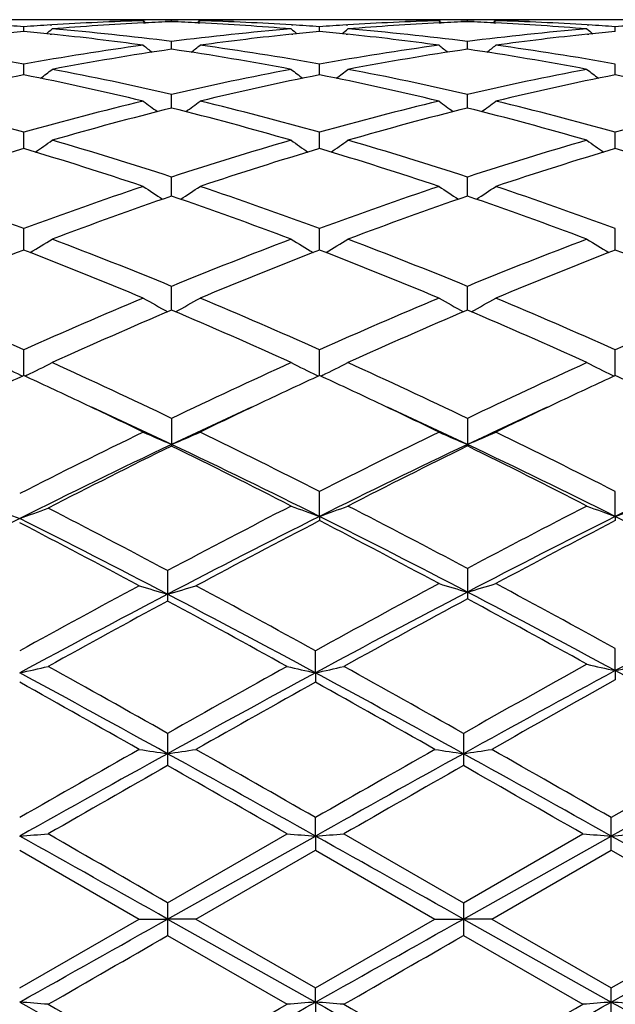
# Model space of a CAD drawing. Units: inches. Extents: x 0 to 11, y 0 to 8.5.
# Drawn here: x 1.9 to 2, y 3.5 to 3.7 of the extents above; entities that cross this region are included whole.
import ezdxf

# ---------------------------------------------------------------- set-up
doc = ezdxf.new("R2010")
doc.units = ezdxf.units.IN
doc.header["$LTSCALE"] = 0.605
doc.header["$MEASUREMENT"] = 0
doc.layers.get('0').update_dxf_attribs({"linetype": 'CONTINUOUS'})

msp = doc.modelspace()

# ---------------------------------------------------------------- linework, layer by layer
at = {"color": 7, "linetype": 'Continuous'}
for p, q in [((1.9517983496, 3.6549772585), (1.936527609, 3.6549772585)), ((1.9750949117, 3.6549772585), (1.965128956, 3.6549772585)), ((1.965128956, 3.6547892251), (1.9655743278, 3.6544246963)), ((1.9651298929, 3.65496458), (1.9654526914, 3.6549628554)), ((1.970111855, 3.6546224837), (1.9701118536, 3.6549035128)), ((1.9750949117, 3.6547892251), (1.9746495994, 3.654424578)), ((1.9747708059, 3.6549628548), (1.9750939734, 3.6549652676)), ((2.003696071, 3.6549772585), (1.988425695, 3.6549772585)), ((2.0269916135, 3.6549772585), (2.0170270292, 3.6549772585)), ((2.0170270292, 3.6547892251), (2.0174723104, 3.6544247685)), ((2.0170279662, 3.6549645704), (2.0173496003, 3.6549628517)), ((2.0220091094, 3.6546225114), (2.0220091055, 3.6549035001)), ((2.0269916135, 3.6547892251), (2.0265463481, 3.6544246276)), ((2.0266680273, 3.6549628503), (2.0269906763, 3.6549652599)), ((2.0555931383, 3.6549772585), (2.0403229346, 3.6549772585)), ((1.9441631305, 3.6529087015), (1.9441631246, 3.6537340491)), ((1.9488222774, 3.6540485683), (1.9491018521, 3.6540659897)), ((1.9651486308, 3.6544035759), (1.965452693, 3.6544190883)), ((1.9747708075, 3.65441909), (1.9750752342, 3.6544042083)), ((1.991121375, 3.6540654348), (1.991401551, 3.6540485802)), ((1.9960604579, 3.6529086752), (1.9960604724, 3.653734069)), ((2.0007200313, 3.654048585), (2.0009989866, 3.6540659664)), ((2.0170466994, 3.6544036582), (2.0173496019, 3.6544191112)), ((2.0266680289, 3.6544191179), (2.0269719396, 3.6544042613)), ((2.0430184173, 3.6540654517), (2.0432986956, 3.6540485915)), ((2.0479576338, 3.6529086529), (2.047957646, 3.6537340865)), ((1.948822279, 3.6524514737), (1.9490481006, 3.6524281637)), ((1.9701118599, 3.6497893976), (1.9701118536, 3.6511520565)), ((1.9911751337, 3.6524275871), (1.9914015526, 3.652451455)), ((2.000720033, 3.6524514464), (2.0009452409, 3.6524282018)), ((2.0220091225, 3.6497895016), (2.0220091055, 3.6511519656)), ((2.0430721771, 3.6524275585), (2.0432986971, 3.6524514364)), ((1.9441631372, 3.645293436), (1.9441631246, 3.6471803267)), ((1.9960604415, 3.6452933777), (1.9960604724, 3.6471803759)), ((2.0479576202, 3.6452933306), (2.047957646, 3.6471804192)), ((1.970111864, 3.6394605027), (1.9701118536, 3.6418556179)), ((2.0220091338, 3.6394606777), (2.0220091055, 3.6418554521)), ((1.9441631432, 3.6323445766), (1.9441631246, 3.6352249322)), ((1.9960604269, 3.6323444868), (1.9960604724, 3.6352250089)), ((2.047957608, 3.6323444171), (2.047957646, 3.6352250765)), ((1.9701118678, 3.6240084817), (1.9701118536, 3.6273496363)), ((2.0220091443, 3.6240087202), (2.0220091055, 3.6273494016)), ((1.9441631491, 3.6145293616), (1.9441631246, 3.618299247)), ((1.9960604127, 3.6145292421), (1.9960604724, 3.6182993484)), ((2.0479575963, 3.6145291527), (2.047957646, 3.6182994379)), ((1.9701118717, 3.6039908918), (1.9701118536, 3.608157525)), ((2.0220091548, 3.603991184), (2.0220091055, 3.6081572298)), ((1.9441631552, 3.5924905953), (1.9441631246, 3.5970139933)), ((1.996060398, 3.5924904489), (1.9960604724, 3.5970141159)), ((2.0479575841, 3.5924903436), (2.047957646, 3.5970142239)), ((1.9436058197, 3.5925684668), (1.9439595424, 3.5923965736)), ((1.9447205077, 3.5925684631), (1.9443668767, 3.5923964601)), ((1.9955030129, 3.5925683402), (1.9958568185, 3.5923964171)), ((1.996617733, 3.5925683446), (1.9962641767, 3.5923963652)), ((2.0474001738, 3.5925682382), (2.0477539915, 3.5923963072)), ((1.9701118536, 3.5849717846), (1.9701118536, 3.5801300432)), ((2.0220091055, 3.5849714397), (2.0220091055, 3.5801303963)), ((1.9960603948, 3.5677607947), (1.9960604724, 3.5721373373)), ((2.0479575815, 3.5677607074), (2.047957646, 3.57213746)), ((1.9960603948, 3.5677607947), (1.9960604724, 3.5670234121)), ((2.0479575815, 3.5677607074), (2.047957646, 3.567023287)), ((1.9693976728, 3.5582488146), (1.9693976728, 3.5529010901)), ((2.0220091055, 3.5586286343), (2.0220091055, 3.5532872408)), ((1.9953462069, 3.5403023163), (1.9953462876, 3.5441730213)), ((2.0479575815, 3.5406880305), (2.047957646, 3.5445667638)), ((2.0479575815, 3.5406880305), (2.047957646, 3.5390467849)), ((1.9953462069, 3.5403023163), (1.9953462876, 3.5386490391)), ((1.9693976728, 3.5296762133), (1.9693976728, 3.5240235731)), ((2.0212949256, 3.529675796), (2.0212949256, 3.5240239932)), ((1.9953462069, 3.5116561182), (1.9953462876, 3.5148870975)), ((2.0472434611, 3.5091591681), (2.0472434611, 3.5148872314)), ((1.9693976728, 3.4999417907), (1.9903639421, 3.512025626)), ((1.9693976988, 3.4970753998), (1.9953462069, 3.5116561182)), ((1.9953462069, 3.5116561182), (1.9953462876, 3.5091593024)), ((2.000328019, 3.5120256261), (2.0212949256, 3.4999413645)), ((2.0212949256, 3.4999413645), (2.0422610096, 3.512025626)), ((2.0212949849, 3.4970753982), (2.0472433978, 3.5116561012)), ((1.9434489385, 3.5091594953), (1.9644148062, 3.4970649249)), ((1.9743807386, 3.4970649249), (1.9953462876, 3.5091593024)), ((1.9953462876, 3.5091593024), (2.0163128854, 3.4970649249)), ((2.0262774131, 3.4970649249), (2.0472434611, 3.5091591681)), ((2.0472434611, 3.5091591681), (2.0682105098, 3.4970649248)), ((1.9693976728, 3.4999417908), (1.9693976728, 3.4941881966)), ((2.0212949256, 3.4999413646), (2.0212949256, 3.4941886228)), ((1.9434489384, 3.4849727891), (1.9644148062, 3.4970649249)), ((1.9644148062, 3.4970649249), (1.9693976988, 3.4970753998)), ((1.9693976988, 3.4970753998), (1.9953462069, 3.4824983103)), ((1.9743807385, 3.4970649249), (1.9693976988, 3.4970753998)), ((1.9743807386, 3.4970649249), (1.9953462875, 3.484972982)), ((1.9953462875, 3.484972982), (2.0163128854, 3.4970649249)), ((2.0163128854, 3.4970649249), (2.0212949849, 3.4970753982)), ((2.0212949849, 3.4970753982), (2.0472433978, 3.4824983282)), ((2.026277413, 3.4970649249), (2.0212949849, 3.4970753982)), ((2.0262774131, 3.4970649249), (2.0472434611, 3.4849731162)), ((2.0472434611, 3.4849731162), (2.0682105098, 3.4970649248)), ((1.9693976727, 3.4941881967), (1.9903639421, 3.4821079518)), ((2.0212949256, 3.4941886228), (2.0422610096, 3.4821079518)), ((1.9953462069, 3.4824983103), (1.9953462876, 3.4849729819)), ((2.0472434611, 3.4792479136), (2.0472434611, 3.4849731162)), ((1.9953462069, 3.4824983103), (1.9953462876, 3.4792480474))]:
    msp.add_line(p, q, dxfattribs=at)
for centre, radius, start, end in [((1.9785609636, 3.1791878269), 0.4757910348, 91.61772617290002, 93.5498001067), ((1.9517979793, 3.1823992582), 0.4725780002, 88.7919891411, 89.9999551069), ((1.9617633679, 3.1823521643), 0.4726250942, 90.0000223023, 90.6055380076), ((1.9517835996, 3.1816384949), 0.4733388977, 88.3843839148, 88.7921903266), ((1.9617631544, 3.1824160213), 0.4725612372, 89.59179542700001, 89.9999964171), ((1.9617614686, 3.1822204525), 0.4727568132, 88.9879221417, 89.5526374122), ((1.9885130528, 3.1795633556), 0.4754153412, 92.2182171841, 92.7802634074), ((1.9784619521, 3.1822530652), 0.4727242005, 90.4473840039, 91.0121129424), ((1.9517208101, 3.1798145464), 0.4751639455, 87.219515305, 87.781834151), ((1.9784602621, 3.1824486724), 0.4725285861, 90.0000030457, 90.40817798), ((1.9884408543, 3.1816042863), 0.4733731092, 91.2078474632, 91.61557027069999), ((1.9616970395, 3.1799384722), 0.4750397252, 86.4487811144, 88.38383340010002), ((1.978460037, 3.1823745219), 0.4726027365, 89.39439930719999, 89.9999757603), ((1.9884272794, 3.1822755552), 0.4727017033, 90.0001920341, 91.20791751799999), ((2.0304630171, 3.1790767129), 0.4759022169, 91.61782752040001, 93.5495630844), ((2.0036957704, 3.1823718168), 0.4726054417, 88.7922227439, 89.99996354700001), ((2.0136597527, 3.1823873141), 0.4725899444, 90.000015331, 90.60546943610001), ((2.0036823703, 3.1816675534), 0.4733098311, 88.3843691396, 88.79239795620002), ((2.0136595728, 3.1824106082), 0.4725666503, 89.59159932860001, 89.9999935115), ((2.0136577091, 3.1821919055), 0.4727853609000001, 88.9878606766, 89.55258324100001), ((2.0404081324, 3.1795865807), 0.4753920772, 92.21806378369999, 92.78017865810001), ((2.00362064, 3.1798768373), 0.4751016294, 87.2194652626, 87.7818541909), ((2.0303597182, 3.1822798309), 0.4726974354, 90.4474753577, 91.012232593), ((2.0303578898, 3.1824922093), 0.4724850490999999, 90.0000033531, 90.40832774020002), ((2.0403379606, 3.1815714097), 0.4734059841, 91.20770093, 91.6155070146), ((2.0135933811, 3.1799052806), 0.4750729137, 86.4489447088, 88.3839028694), ((2.0303576596, 3.182421401), 0.4725558575, 89.39438972859999, 89.9999754436), ((2.0403245437, 3.1822351909), 0.4727420676, 90.00019502209999, 91.20777080399999), ((1.9095718691, 3.1759614998), 0.479023135, 85.8589484573, 86.41752665989999), ((1.9893385413, 3.1685558687), 0.4864549936999999, 95.3285415562, 95.8799726534), ((1.9787715222, 3.175726604), 0.4792586554, 93.5827921109, 94.1410677056), ((1.8990292671, 3.1690012214), 0.4860077062, 84.1195496435, 84.6714609281), ((1.7688055063, 3.8751771356), 0.2858859946, 308.8467498405, 309.1098549233), ((1.9887354373, 3.1755486644), 0.4794361115, 92.8199171055, 94.7367069215), ((1.908882546, 3.1675861452), 0.4874269368, 82.7835883867, 85.2618485432), ((2.0315647075, 3.1654600623), 0.4895642619, 94.743727839, 97.2111102418), ((1.9515559819, 3.1765882786), 0.4783944166, 85.2611512269, 87.18203791999998), ((2.1713592314, 3.8751060176), 0.2857939193, 230.8902489297, 231.1534613992), ((1.9614795705, 3.1761426922), 0.4788416878, 85.8586186459, 86.41735295709998), ((2.0412503872, 3.168447446), 0.4865642689, 95.32905602209999, 95.880308703), ((2.0306707666, 3.1756551243), 0.4793301052, 93.5824358667, 94.14067664379999), ((1.9509206815, 3.1688982943), 0.4861107141, 84.1200489557, 84.67189095020001), ((1.8206664009, 3.8752054759), 0.2859308444, 308.848861706, 309.1119070794001), ((2.040622751, 3.1757127134), 0.4792718119, 92.81959718709999, 94.73715658060001), ((1.9607650424, 3.1674630536), 0.4875508167, 82.78368385920001, 85.26132927850001), ((2.0834623014, 3.1654807557), 0.4895436849, 94.74399241350001, 97.2114553073), ((2.0034547255, 3.1766305043), 0.4783521948, 85.2609364148, 87.18203341510001), ((2.223216965, 3.8750520193), 0.2857272233, 230.889534852, 231.1528141314), ((2.0133797101, 3.176174866), 0.4788094012, 85.85869475369998, 86.41747004930002), ((2.0931562245, 3.1683522218), 0.4866598637, 95.3290306425, 95.88017828360002), ((2.0825604595, 3.175759394), 0.479225585, 93.5823174934, 94.1406845841), ((1.8983404166, 3.162456203), 0.4925888665, 82.20744798129999, 84.091437395), ((2.0421387555, 3.1603273792), 0.4947326489, 95.9126674966, 97.7884182962), ((1.9502562219, 3.1625889879), 0.4924549036, 82.2073972969, 84.092007573), ((2.0940394721, 3.1602775845), 0.4947825283, 95.91249680290001, 97.78809749780001), ((1.8537240951, 3.1432851872), 0.5119468035, 79.8248954149, 82.20071548640001), ((2.0345803869, 3.1434307393), 0.5117996954, 97.7991234207, 100.1755846503), ((2.0454357345, 3.1380312505), 0.5172717542, 98.37304573569999, 100.728249644), ((2.1427136827, 3.87298767), 0.2846730922, 231.404379825, 231.8014834947001), ((1.8954003715, 3.1416842029), 0.5135685678999999, 79.2630674319, 81.6352029834), ((1.7975275036, 3.8729707332), 0.2846490512, 308.1978691792, 308.5950223092), ((1.9062279009, 3.1471258245), 0.5080594899, 79.815699019, 82.20962665130001), ((2.086515984, 3.1431662253), 0.5120668546, 97.7992668761, 100.1745673845), ((2.0972781574, 3.1383691752), 0.5169295518, 98.3724857568, 100.7292639939), ((2.1946617781, 3.8730494013), 0.2847525442, 231.4042617915, 231.8011857609), ((1.9473068058, 3.1417596536), 0.5134926886, 79.2625285683, 81.6349936373), ((1.8494108897, 3.8729943561), 0.2846758209, 308.1970774885, 308.5941510333), ((1.9581278377, 3.1471269652), 0.5080579213, 79.8159838377, 82.2099706663), ((1.7752085566, 3.8704044249), 0.2837144186, 307.2931057199, 307.8117370324), ((1.8478227905, 3.1120172806), 0.5437676697, 77.00346557729999, 79.2610987667), ((2.092379496, 3.1121303845), 0.5436526457, 100.7389546361, 102.9970154315), ((2.1649565382, 3.8703303292), 0.2836202451, 232.188363177, 232.7072081776), ((1.8270762112, 3.8704259934), 0.2837495307, 307.2952307463, 307.8137695172), ((1.9006416527, 3.1164199333), 0.5392703802000001, 76.99367418050001, 79.2701535777), ((2.1442825925, 3.1121273106), 0.5436567939, 100.7395210989, 102.9975466877), ((2.2168142244, 3.8702739046), 0.2835515398, 232.1876561159, 232.7066390333), ((2.0520511212, 3.1048098836), 0.5511463266, 101.2886567697, 103.5204906379), ((1.8373938652, 3.1099067398), 0.5459290911, 76.4686460065, 78.7217725874), ((2.1040283115, 3.104458625), 0.5515063655, 101.2896487979, 103.5199583864), ((1.8893516805, 3.1101552346), 0.5456735158, 76.4686398698, 78.72289505), ((2.1559422331, 3.1043636442), 0.55160274, 101.2894243407, 103.5193909955), ((1.9412057613, 3.1099410509), 0.5458919439, 76.4694556922, 78.7228545773), ((1.7856206187, 3.0690993401), 0.5879063804, 74.3551877405, 76.4666946648), ((2.1026385372, 3.0693666475), 0.5876308832, 103.5330801237, 105.6455413988), ((2.1342026112, 3.8670275878), 0.2825212392, 233.2413312538, 233.8721245294), ((1.8060368255, 3.8670116051), 0.2824991172, 306.127214104, 306.7580788249), ((1.8376604725, 3.0696552535), 0.5873327065999999, 74.3539519645, 76.4674583558), ((2.1546523204, 3.0688930492), 0.5881184089, 103.533243027, 105.6440194764), ((2.1861477332, 3.8670896154), 0.2825990896, 233.2412149478, 233.8717281929), ((1.857919906, 3.8670369028), 0.2825275365, 306.1264896392, 306.7572217966), ((1.8912624165, 3.0761863257), 0.5805839473, 74.3421323294, 76.4802525299), ((2.2064871264, 3.0691141349), 0.5878887602, 103.5323323144, 105.6439748811), ((2.1151644453, 3.0597563117), 0.5975760967, 104.0480145228, 106.1302193129), ((1.8268049014, 3.0662449391), 0.5908578112, 73.85763084870001, 75.96346830749998), ((2.1668977497, 3.0603792746), 0.5969321435, 104.0472588452, 106.1317256517), ((1.8787255259, 3.0663559023), 0.5907446665999999, 73.8568356712, 75.9630614464), ((1.785555256, 3.8638754123), 0.2822992559, 304.6824108458, 305.4147278984), ((1.770043403, 3.0150495354), 0.644157433, 71.9052478112, 73.85672938489999), ((2.1701258316, 3.0152398633), 0.6439595993, 106.143364982, 108.0954048198), ((2.154613083, 3.8637990462), 0.2822052152, 234.5853684737, 235.3179853713), ((1.8374309363, 3.8638886965), 0.2823225139, 304.6844878639, 305.4167137445), ((1.8217452706, 3.0144341436), 0.6448028514, 71.90572230229999, 73.8552666108), ((2.222043572, 3.0152013889), 0.6440023115, 106.1441820694, 108.0960807959), ((2.2064714582, 3.8637387979), 0.2821337066, 234.5846780338, 235.3174999481), ((2.1320779766, 3.0029575405), 0.6568409493, 106.6239435695, 108.5425353074), ((1.7589321106, 3.0114384107), 0.6479467533, 71.4440135269, 73.3889118727), ((2.1841867167, 3.0023031554), 0.6575283819, 106.6252826902, 108.5418123156), ((1.8109986201, 3.0119420897), 0.6474156573, 71.44395985, 73.3905128371), ((2.2361240565, 3.0021547311), 0.6576820246, 106.6249378714, 108.5410570151), ((1.8627834687, 3.0115667077), 0.6478074154, 71.4450689045, 73.3904812636), ((1.6944926011, 2.9444273252), 0.7186367214, 69.6702591474, 71.4430280379), ((2.1936722719, 2.9448961524), 0.7181410325, 108.5566987763, 110.3306629419), ((2.1224470432, 3.8609166997), 0.2829764362, 236.2244751827, 237.0488716082), ((1.8177910633, 3.860900467), 0.2829550273, 302.9504716691, 303.7749555625), ((1.7467351559, 2.9454160299), 0.7175897670999999, 69.66868146430001, 71.4439854386), ((2.2458478826, 2.9440762301), 0.7190066506, 108.5568719908, 110.3287521142), ((2.1743881565, 3.8609800499), 0.283053022, 236.2243624359, 237.0484004712), ((1.8696738062, 3.8609286835), 0.2829862419, 302.9498288656, 303.7741288098), ((1.7987220112, 2.9456473985), 0.7173417370999999, 69.66897993600001, 71.4449309563), ((2.2091799695, 2.9294288068), 0.7345709601, 108.9930050541, 110.7319027016), ((1.7347974942, 2.9398361438), 0.7235085640000001, 69.2543965226, 71.0198477147), ((2.2606863548, 2.9305292999), 0.7334034048, 108.9921059252, 110.733787381), ((1.7867456237, 2.9400063568), 0.7233312915000001, 69.25340493350001, 71.0192798966), ((1.7982894306, 3.8595804406), 0.2861425131, 300.9145620284, 301.816766412), ((1.661740284, 2.8576683249), 0.8113735664, 67.6625296032, 69.2543512629), ((2.2783609766, 2.8579953778), 0.811024518, 110.745775578, 112.3382504415), ((2.1418830786, 3.8594995635), 0.2860470529, 238.18332442, 239.0858958652), ((1.850172892, 3.8595845824), 0.2861532403, 300.9165126436, 301.81865525), ((1.7131814137, 2.8565355073), 0.8125944603, 67.6631312179, 69.2525765333), ((2.3303116342, 2.8578941034), 0.8111382176, 110.7467832025, 112.3390287469), ((2.193742884, 3.8594333331), 0.2859711427, 238.1826683043, 239.0855052709), ((2.2443993828, 2.8381667532), 0.8323945742000001, 111.1425669369, 112.6982370967), ((1.649398829, 2.851778858), 0.8177250987000001, 67.28746223640002, 68.8710172974), ((2.296785447, 2.8369672834), 0.8336894793, 111.1441627767, 112.6973723837), ((1.701696447, 2.8527368574), 0.8166871213, 67.28736895680001, 68.8729812297), ((2.3487702236, 2.8367230014), 0.8339488281, 111.1437246151, 112.6964788376), ((1.7533375468, 2.8520749515), 0.8173967476999999, 67.2886958687, 68.8729588086), ((1.5619995364, 2.7431662625), 0.9354704461, 65.8877535964, 67.2871407587), ((2.3259638388, 2.7440193444), 0.9345435552, 112.7125527846, 114.1133066647), ((2.1092093935, 3.8604098678), 0.2922953628, 240.4668166599, 241.4320552881), ((1.8310270392, 3.8603931587), 0.2922746311, 298.5673220924, 299.5326548087), ((1.6146761887, 2.7449803074), 0.9334964287999999, 65.8859290897, 67.2882360629), ((2.3784845869, 2.7425392227), 0.9361493184999999, 112.7127303774, 114.1111192051), ((2.1611461089, 3.8604769829), 0.2923728055, 240.4667111123, 241.431538346), ((1.8829096484, 3.8604259845), 0.2923101386, 298.5667837675, 299.531886691), ((1.6667823498, 2.7454340972), 0.9329969553, 65.8862604699, 67.2893421512), ((2.4300195213, 2.7433474783), 0.9352637003000001, 112.7113523619, 114.1110884992), ((2.3469777371, 2.7187521804), 0.9621203145, 113.0605370326, 114.4246244374), ((1.6006850355, 2.735685237), 0.9436264688, 65.5615322217, 66.95232826819999), ((2.3979955143, 2.7207757642), 0.9599142202, 113.0595419024, 114.4267782918), ((1.6526900714, 2.7359678851), 0.943324466, 65.56040137499998, 66.9516385459), ((2.0767431245, 3.8658592519), 0.3039957157, 243.0950397048, 244.0263447327), ((1.8116194785, 3.865795745), 0.3039227394, 295.9727503824, 296.9043060942), ((1.4967590222, 2.5992459411), 1.0934890679, 64.3493376171, 65.56197185660001), ((2.4431907944, 2.5998545381), 1.0928218856, 114.4381786958, 115.6515302141), ((2.1285573757, 3.8657053195), 0.30382112, 243.0957751998, 244.027703322), ((1.8635084696, 3.8657918031), 0.3039229084, 295.9744615836999, 296.9060110947), ((1.5476120216, 2.5970403209), 1.0959290528, 64.35003214460001, 65.5599797489), ((2.4952178244, 2.5996211423), 1.0930881484, 114.4393204827, 115.6523741575), ((2.1804193892, 3.8656293538), 0.3037375257, 243.0951835113, 244.0273966246), ((2.3959294448, 2.6115504845), 1.0799705415, 114.7281610816, 115.2867151348), ((1.4966898518, 2.6207880906), 1.0697841597, 64.70989277970001, 65.2737225886), ((2.4490630541, 2.6089542752), 1.0828457164, 114.7301147524, 115.2871287814), ((1.5489643397, 2.6215185802), 1.0689627785, 64.7113322595, 65.2757035093), ((2.501432885, 2.6079162726), 1.0839861548, 114.7298564423, 115.2863521493), ((1.5996233011, 2.618840247), 1.0719133754, 64.7125360913, 65.2754611657), ((1.4632430509, 2.5498882108), 1.1481772676, 64.080026715, 64.7122589423), ((2.4841824181, 2.5348431701), 1.1648567939, 115.2919129039, 115.9150910528), ((1.5162923718, 2.5522697609), 1.1455320604, 64.07974793589999, 64.7133692986), ((2.5360676278, 2.53482446), 1.1648686002, 115.2910529939, 115.9141804353), ((1.477480119, 2.5404657778), 1.1507200334, 64.652489511, 65.42258796189999), ((2.4709121879, 2.5228952673), 1.1700960218, 114.583326322, 115.3406594498), ((1.5304257851, 2.5427140818), 1.1482396407, 64.65174430380002, 65.4234254), ((2.5225355132, 2.5234456499), 1.1694816221, 114.5824071358, 115.3400631416), ((2.5424365984, 2.3955579132), 1.3199508311, 115.9362328877, 116.9874570713), ((2.0963510543, 3.8782383112), 0.3234839743, 246.067974402, 247.0300288497), ((1.843883636, 3.878220288), 0.3234631103, 292.9694326323, 293.9315684083), ((1.400703354, 2.4014318735), 1.3133930795, 63.04458755100001, 64.0660915538), ((2.5938588787, 2.3964684368), 1.3189239168, 115.9349454847, 116.9522045009), ((2.1482836338, 3.8783147788), 0.3235678653, 246.0678822418, 247.0295378549), ((1.8957664539, 3.8782608227), 0.3235057923, 292.9690121628, 293.9309038471), ((1.4531011073, 2.4023985815), 1.3123045933, 63.04493885509999, 64.0673062221), ((2.5538563565, 2.3493182918), 1.3624714704, 115.3689346275, 116.6163872682), ((2.5755181272, 2.3494114518), 1.3715629798, 116.1931651275, 117.2069851538), ((1.3821307438, 2.3841209853), 1.332726323, 62.81155216119999, 63.8203790965), ((1.4064201655, 2.3905078279), 1.3166625034, 63.3954919837, 64.6515864234), ((2.60262694, 2.3557862088), 1.3552879291, 115.3666443887, 116.5869541873), ((2.6234079481, 2.357429503), 1.3625997367, 116.1907721433, 117.1775105624), ((1.4342721208, 2.3846588489), 1.3321362482, 62.810329694, 63.8196022859), ((1.4583200769, 2.3905552878), 1.3166187705, 63.3946713811, 64.65081115779999), ((2.6543431661, 2.3561587287), 1.3548737329, 115.3664663615, 116.5871629784), ((2.063849047, 3.9042895692), 0.3577547683, 249.4840209841, 250.3335679277), ((1.82306976, 3.9042412879), 0.3577022754, 289.665884898, 290.5155757823), ((1.2223834807, 2.1568807105), 1.5880373945, 61.93967815600001, 62.7935607108), ((2.7361491144, 2.1191802494), 1.6305907237, 117.1893849121, 118.049178217), ((2.116540791, 3.9031759359), 0.3563970297, 249.3884418928, 250.2418210391999), ((1.8755337646, 3.9032718729), 0.3565029484, 289.7599597608, 290.6130197015), ((1.255458059, 2.1182191001), 1.6316801565, 61.9791740188, 62.81000782439999), ((2.7855688807, 2.1239947004), 1.6251763149, 117.1892559567, 118.0233893226), ((2.1684049086, 3.9030798497), 0.3562955035, 249.3879582306, 250.2416071201), ((1.9274666808, 3.9031741525), 0.3563989848, 289.7598604353, 290.6132081081), ((2.7053150869, 2.0484258949), 1.6993329987, 116.6367458418, 117.6198103312), ((1.1789921614, 2.0932632685), 1.6599013654, 61.75945555500001, 62.57781616139999), ((1.2117077816, 2.1072345149), 1.633260027, 62.36012947660001, 63.38296518290001), ((2.7566331159, 2.0495142518), 1.6980999468, 116.6087940779, 117.6195124348), ((2.7861190354, 2.0433723749), 1.7163056301, 117.4080876808, 118.2263960235), ((1.271195315, 2.1192699798), 1.6197391842, 62.38422793060001, 63.41534301959999), ((1.2395245518, 2.106886334), 1.6444898559, 61.7842827415, 62.61012269930001), ((2.8055505385, 2.0553253472), 1.6915696282, 116.606715847, 117.5940329051), ((2.8352858218, 2.0485116874), 1.7104862275, 117.4061418452, 118.2001000815), ((1.3223156014, 2.1177213041), 1.6214717248, 62.3852612941, 63.41528160089999), ((3.0295532147, 1.6689372886), 2.1415165238, 118.2167260607, 118.877073416), ((2.1374225267, 3.9506109727), 0.4125995569, 253.0344027433, 253.756358914), ((1.9066233079, 3.9505444254), 0.4125279713, 286.2425582797, 286.9646819581), ((1.0277552208, 1.6934176293), 2.1136617768, 61.14003029649999, 61.78696067430001), ((2.977351338, 1.6696443281), 2.1407501725, 118.240197973, 118.8790775124), ((2.0846536056, 3.952313403), 0.4145492435, 253.1392250943, 253.857511374), ((1.8541530578, 3.9522873646), 0.4145210995, 286.1419934798001, 286.8603480393), ((1.0054316094, 1.7504569521), 2.0487431286, 61.1066054006, 61.77416640479999), ((3.0492825131, 1.5906794104), 2.2162606374, 117.6142539764, 118.3949772567), ((1.0460818628, 1.6873228685), 2.1068263762, 61.6056238018, 62.40481802899999), ((3.0953853731, 1.6015918328), 2.2039054069, 117.6122658785, 118.3762713205), ((3.0032427453, 1.5796956424), 2.2287085229, 117.63752184, 118.3931630842), ((3.0486533967, 1.5573541227), 2.2687002044, 118.4059427118, 119.0096706953), ((0.9312988812999999, 1.6325587193), 2.1829713517, 60.97780430109999, 61.6052283654), ((0.9847004046, 1.6720960985), 2.1240525912, 61.5878874505, 62.3807565749), ((3.0905461707, 1.575635736), 2.2478605237, 118.3826208587, 119.0126413912), ((0.9940794043000001, 1.6499351311), 2.1631894795, 60.99513191489999, 61.62816722020001), ((1.8322214693, 4.0485169195), 0.520243754, 282.3450653501999, 282.9073291131), ((0.5613630766, 1.0400698746), 2.8601925014, 60.5090121723, 60.99040518109999), ((3.4481077785, 0.91394421), 3.0047691241, 119.021866427, 119.480086952), ((2.1065240207, 4.048304606), 0.5200258, 257.0927366674, 257.6552820884), ((1.8841261535, 4.048446055), 0.5201730091, 282.3459319705, 282.908269549), ((0.6029593933, 1.0217597276), 2.8812009108, 60.50995396600001, 60.98784176189999), ((3.4947683991, 0.9233419426999999), 2.9940107268, 119.0058635108, 119.481357612), ((3.5603952688, 0.7430997886), 3.1802464887, 118.3966302304, 118.944113812), ((2.1592077816, 4.0444760283), 0.5159253374, 256.9800975845, 257.547370656), ((1.9366674755, 4.0446160762), 0.5160706956000001, 282.4536028122, 283.0206778117), ((0.6492335593999999, 0.9510782103000001), 2.9432138744, 61.0495188368, 61.62522023810001), ((0.440986072, 0.8433285293), 3.0857978421, 60.4165699336, 60.86322686899999), ((0.5282881208, 0.9223440183), 2.9759681182, 61.0367195147, 61.6061640863), ((3.5160023142, 0.7294920677), 3.1957861709, 118.4135104692, 118.9437820086), ((3.5992113997, 0.6630735555), 3.2926156259, 119.1507889554, 119.5693836471), ((0.5828439179, 0.9271664526000001), 2.9704615397, 61.03654217649999, 61.60704138169999), ((0.5011455522, 0.8578791251000001), 3.0690655206, 60.41658742289999, 60.8656896834), ((3.6442994774, 0.6750025278), 3.278880411, 119.1341287968, 119.5687692362), ((4.4808122261, -0.9058279722), 5.0971494467, 119.5832197823, 119.8545853179), ((2.0775066528, 4.264933913999999), 0.7466930781000001, 261.288632366, 261.6752485906), ((1.8612977544, 4.2648960657), 0.7466543242, 278.3244878255, 278.7111352893), ((-0.307602102, -0.4951733975), 4.6243006454, 60.13156416429999, 60.4306730976), ((4.5561887822, -0.9471865164), 5.144707496000001, 119.583215644, 119.8520786517), ((2.1294350153, 4.2651301969), 0.7468916833, 261.2886165940001, 261.6750685987), ((1.913180122, 4.2650119678), 0.7467710562000001, 278.3243341564, 278.7108735202), ((-0.252763748, -0.4901607423), 4.618489193899999, 60.1322368142, 60.4317266721), ((4.5712614168, -0.8829222542), 5.0706404835, 119.5705712086, 119.8526420281), ((4.6465634667, -1.3111798956), 5.528704683300001, 118.9620494342, 119.2698611064), ((-0.4205387972, -0.7954232886), 4.9383634303, 60.7114861838, 61.05609216609999), ((4.6920595638, -1.2996496253), 5.5155168286, 118.9618685913, 119.2704173105), ((-0.3679526849, -0.7941326689), 4.9369007536, 60.7111318106, 61.0558396433), ((4.7160908548, -1.2498017253), 5.458408869099999, 118.9507463966, 119.2710913631), ((4.8605688411, -1.5527243906), 5.8422804291, 119.6611992633, 119.8981091812), ((-0.6682435573, -1.1095411293), 5.331704522, 60.0898573552, 60.34944884749999), ((4.8691985981, -1.4769495114), 5.7550231382, 119.6602087761, 119.9007132143), ((-0.610843767, -1.0997226197), 5.3204498717, 60.08849931780001, 60.3486404537), ((1.8371106585, 4.9792167988), 1.4714082082, 274.1443646331, 274.3388879951), ((-4.8020458159, -8.5233985987), 13.7965300863, 60.60631531229999, 60.72992535979999), ((-4.0024371878, -6.8376533213), 11.9385377791, 59.98577920949999, 60.1019194058), ((2.1016337548, 4.9785600035), 1.4707494864, 265.6611318616, 265.8557584009), ((1.8890157109, 4.9790027706), 1.4711941995, 274.1446636888, 274.3392138205), ((-4.7425008925, -8.509826214), 13.7809513821, 60.6063224179, 60.73007230390001), ((2.153503301, 4.9781570827), 1.4703456382, 265.6610133746, 265.8556982159), ((1.9409437964, 4.978587775199999), 1.4707780735, 274.1446316962, 274.339245807), ((-4.7391692098, -8.5963956378), 13.8802130025, 60.6070453177, 60.72991116229999), ((-4.1929048435, 14.4362118702), 12.5554242995, 299.2578813243, 299.3937021427), ((-4.1335447671, 14.4229650901), 12.5402200113, 299.2577144266, 299.3937000234), ((-4.1220979015, 14.4950988347), 12.6229212936, 299.2578757486, 299.3929714326), ((-3.5285372108, 13.0123434097), 10.9919318886, 299.8857189336, 300.011851579), ((-3.637215156, 13.2907202694), 11.3133005196, 299.888325737, 300.0108767166), ((1.8370456176, 2.0924757882), 1.394089026, 85.4172859551, 85.622663169), ((4.5417194746, 8.1205903618), 5.3162870289, 240.7423443925, 241.0623980241), ((4.7409060261, 8.3411680784), 5.6043182562, 240.1142537967, 240.3611802171), ((-0.5678781702000001, 7.9314245155), 5.1323503962, 299.6281617756, 299.8977897404), ((-0.3363642607, 7.6415859418), 4.768111117799999, 298.9194630189, 299.2763101499), ((2.1017083012, 2.0929761667), 1.3935869842, 94.37721593530001, 94.58268408250001), ((1.8889506722, 2.092678475), 1.3938863599, 85.4169419642, 85.62234743670001), ((4.587502434, 8.109566852), 5.3036814757, 240.7417682877, 241.0625837286), ((4.7529810844, 8.2713715109), 5.5239609283, 240.1116498089, 240.3621708892), ((-0.5108785575, 7.922306588500001), 5.1219025354, 299.6289691866, 299.8991476817), ((-0.2838202802, 7.640370756699999), 4.7667348366, 298.9197218381, 299.2766717665), ((2.1535777871, 2.0933583573), 1.3932038117, 94.37727943860003, 94.58280921379999), ((1.9408787051, 2.0930706339), 1.3934930087, 85.4169082599, 85.62238114739999), ((4.634096217200001, 8.1000712633), 5.2928052411, 240.7416154828, 241.0630929396)]:
    msp.add_arc(centre, radius, start, end, dxfattribs=at)

doc.saveas('drawing.dxf')
